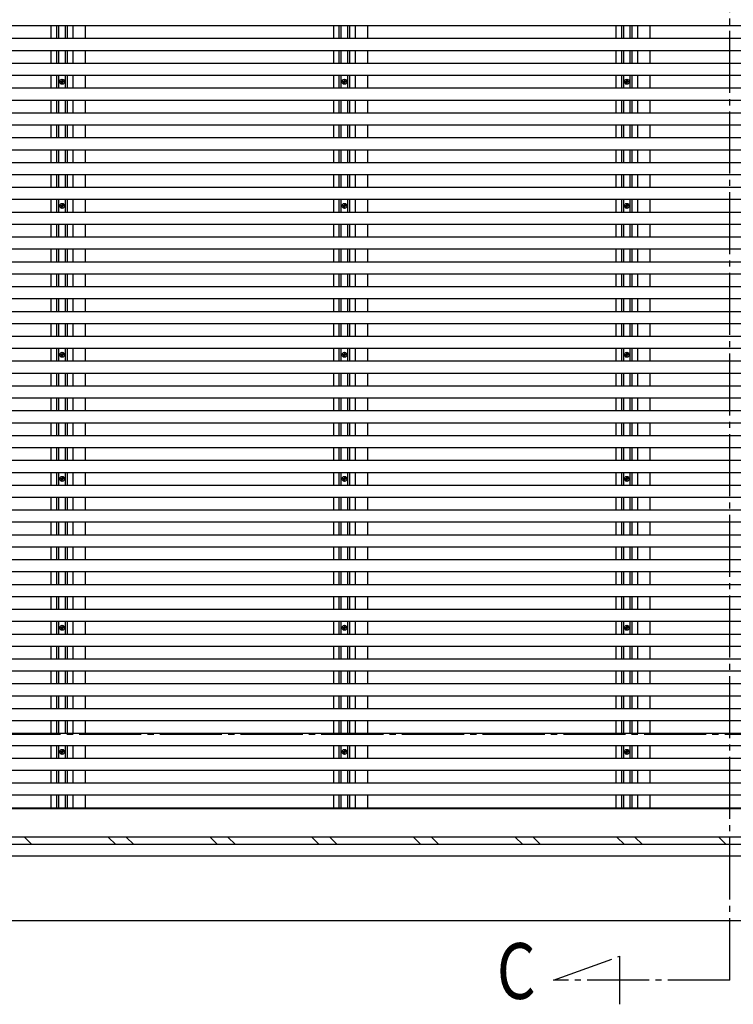
# Model space of a CAD drawing. Extents: x 0 to 1386, y 0 to 2245.
# Drawn here: x 207 to 322, y 1759 to 1918 of the extents above; entities that cross this region are included whole.
import ezdxf

# ---------------------------------------------------------------- set-up
doc = ezdxf.new("R2010")
doc.units = 0
doc.linetypes.add('YCENTER_1', pattern=[13, 10, -1, 1, -1])
doc.layers.add('YKK_12', color=2, linetype='CONTINUOUS')
doc.layers.add('YKK_A1', color=4, linetype='CONTINUOUS')
doc.styles.get("Standard").update_dxf_attribs({"font": 'ROMANS.SHX', "bigfont": 'EXTFONT.SHX'})

msp = doc.modelspace()

# ---------------------------------------------------------------- linework, layer by layer
at = {"layer": 'YKK_12', "linetype": 'YCENTER_1'}
for p, q in [((321.84, 1763), (321.84, 2070.6)), ((100, 1914.8), (505.26, 1914.8)), ((100, 1802.67), (505.26, 1802.67)), ((293.43, 1763), (304.06, 1766.87)), ((304.06, 1766.87), (304.06, 1759.12)), ((321.84, 1763), (293.43, 1763))]:
    msp.add_line(p, q, dxfattribs=at)
at = {"layer": 'YKK_A1'}
for p, q in [((475.85, 1916.8), (134.65, 1916.8)), ((212.5, 1914.8), (212.5, 1916.8)), ((213.4, 1914.8), (213.4, 1916.8)), ((213.72, 1914.8), (213.72, 1916.8)), ((214.78, 1914.8), (214.78, 1916.8)), ((215.1, 1914.8), (215.1, 1916.8)), ((216, 1914.8), (216, 1916.8)), ((218, 1914.8), (218, 1916.8)), ((258, 1914.8), (258, 1916.8)), ((258.9, 1914.8), (258.9, 1916.8)), ((259.22, 1914.8), (259.22, 1916.8)), ((260.28, 1914.8), (260.28, 1916.8)), ((260.6, 1914.8), (260.6, 1916.8)), ((261.5, 1914.8), (261.5, 1916.8)), ((263.5, 1914.8), (263.5, 1916.8)), ((303.5, 1914.8), (303.5, 1916.8)), ((304.4, 1914.8), (304.4, 1916.8)), ((304.72, 1914.8), (304.72, 1916.8)), ((305.78, 1914.8), (305.78, 1916.8)), ((306.1, 1914.8), (306.1, 1916.8)), ((307, 1914.8), (307, 1916.8)), ((309, 1914.8), (309, 1916.8)), ((134.65, 1914.8), (475.85, 1914.8)), ((475.85, 1912.8), (134.65, 1912.8)), ((212.5, 1910.8), (212.5, 1912.8)), ((213.4, 1910.8), (213.4, 1912.8)), ((213.72, 1910.8), (213.72, 1912.8)), ((214.78, 1910.8), (214.78, 1912.8)), ((215.1, 1910.8), (215.1, 1912.8)), ((216, 1910.8), (216, 1912.8)), ((218, 1910.8), (218, 1912.8)), ((258, 1910.8), (258, 1912.8)), ((258.9, 1910.8), (258.9, 1912.8)), ((259.22, 1910.8), (259.22, 1912.8)), ((260.28, 1910.8), (260.28, 1912.8)), ((260.6, 1910.8), (260.6, 1912.8)), ((261.5, 1910.8), (261.5, 1912.8)), ((263.5, 1910.8), (263.5, 1912.8)), ((303.5, 1910.8), (303.5, 1912.8)), ((304.4, 1910.8), (304.4, 1912.8)), ((304.72, 1910.8), (304.72, 1912.8)), ((305.78, 1910.8), (305.78, 1912.8)), ((306.1, 1910.8), (306.1, 1912.8)), ((307, 1910.8), (307, 1912.8)), ((309, 1910.8), (309, 1912.8)), ((134.65, 1910.8), (475.85, 1910.8)), ((475.85, 1908.8), (134.65, 1908.8)), ((212.5, 1906.8), (212.5, 1908.8)), ((213.4, 1906.8), (213.4, 1908.8)), ((213.72, 1906.8), (213.72, 1908.8)), ((214.69, 1907.8), (213.81, 1907.8)), ((214.02, 1907.85), (214.14, 1907.85)), ((214.02, 1907.75), (214.14, 1907.75)), ((214.14, 1907.85), (214.19, 1907.86)), ((214.14, 1907.75), (214.19, 1907.74)), ((214.2, 1907.92), (214.19, 1907.86)), ((214.2, 1907.69), (214.19, 1907.74)), ((214.2, 1908.03), (214.2, 1907.92)), ((214.2, 1907.58), (214.2, 1907.69)), ((214.25, 1907.36), (214.25, 1908.24)), ((214.3, 1908.03), (214.3, 1907.92)), ((214.3, 1907.92), (214.31, 1907.86)), ((214.3, 1907.69), (214.31, 1907.74)), ((214.3, 1907.58), (214.3, 1907.69)), ((214.36, 1907.85), (214.31, 1907.86)), ((214.36, 1907.75), (214.31, 1907.74)), ((214.47, 1907.85), (214.36, 1907.85)), ((214.47, 1907.75), (214.36, 1907.75)), ((214.78, 1906.8), (214.78, 1908.8)), ((215.1, 1906.8), (215.1, 1908.8)), ((216, 1906.8), (216, 1908.8)), ((218, 1906.8), (218, 1908.8)), ((258, 1906.8), (258, 1908.8)), ((258.9, 1906.8), (258.9, 1908.8)), ((259.22, 1906.8), (259.22, 1908.8)), ((260.19, 1907.8), (259.31, 1907.8)), ((259.52, 1907.85), (259.64, 1907.85)), ((259.52, 1907.75), (259.64, 1907.75)), ((259.64, 1907.85), (259.69, 1907.86)), ((259.64, 1907.75), (259.69, 1907.74)), ((259.7, 1907.92), (259.69, 1907.86)), ((259.7, 1907.69), (259.69, 1907.74)), ((259.7, 1908.03), (259.7, 1907.92)), ((259.7, 1907.58), (259.7, 1907.69)), ((259.75, 1907.36), (259.75, 1908.24)), ((259.8, 1908.03), (259.8, 1907.92)), ((259.8, 1907.92), (259.81, 1907.86)), ((259.8, 1907.69), (259.81, 1907.74)), ((259.8, 1907.58), (259.8, 1907.69)), ((259.86, 1907.85), (259.81, 1907.86)), ((259.86, 1907.75), (259.81, 1907.74)), ((259.97, 1907.85), (259.86, 1907.85)), ((259.97, 1907.75), (259.86, 1907.75)), ((260.28, 1906.8), (260.28, 1908.8)), ((260.6, 1906.8), (260.6, 1908.8)), ((261.5, 1906.8), (261.5, 1908.8)), ((263.5, 1906.8), (263.5, 1908.8)), ((303.5, 1906.8), (303.5, 1908.8)), ((304.4, 1906.8), (304.4, 1908.8)), ((304.72, 1906.8), (304.72, 1908.8)), ((305.69, 1907.8), (304.81, 1907.8)), ((305.02, 1907.85), (305.14, 1907.85)), ((305.02, 1907.75), (305.14, 1907.75)), ((305.14, 1907.85), (305.19, 1907.86)), ((305.14, 1907.75), (305.19, 1907.74)), ((305.2, 1907.92), (305.19, 1907.86)), ((305.2, 1907.69), (305.19, 1907.74)), ((305.2, 1908.03), (305.2, 1907.92)), ((305.2, 1907.58), (305.2, 1907.69)), ((305.25, 1907.36), (305.25, 1908.24)), ((305.3, 1908.03), (305.3, 1907.92)), ((305.3, 1907.92), (305.31, 1907.86)), ((305.3, 1907.69), (305.31, 1907.74)), ((305.3, 1907.58), (305.3, 1907.69)), ((305.36, 1907.85), (305.31, 1907.86)), ((305.36, 1907.75), (305.31, 1907.74)), ((305.47, 1907.85), (305.36, 1907.85)), ((305.47, 1907.75), (305.36, 1907.75)), ((305.78, 1906.8), (305.78, 1908.8)), ((306.1, 1906.8), (306.1, 1908.8)), ((307, 1906.8), (307, 1908.8)), ((309, 1906.8), (309, 1908.8)), ((134.65, 1906.8), (475.85, 1906.8)), ((475.85, 1904.8), (134.65, 1904.8)), ((212.5, 1902.8), (212.5, 1904.8)), ((213.4, 1902.8), (213.4, 1904.8)), ((213.72, 1902.8), (213.72, 1904.8)), ((214.78, 1902.8), (214.78, 1904.8)), ((215.1, 1902.8), (215.1, 1904.8)), ((216, 1902.8), (216, 1904.8)), ((218, 1902.8), (218, 1904.8)), ((258, 1902.8), (258, 1904.8)), ((258.9, 1902.8), (258.9, 1904.8)), ((259.22, 1902.8), (259.22, 1904.8)), ((260.28, 1902.8), (260.28, 1904.8)), ((260.6, 1902.8), (260.6, 1904.8)), ((261.5, 1902.8), (261.5, 1904.8)), ((263.5, 1902.8), (263.5, 1904.8)), ((303.5, 1902.8), (303.5, 1904.8)), ((304.4, 1902.8), (304.4, 1904.8)), ((304.72, 1902.8), (304.72, 1904.8)), ((305.78, 1902.8), (305.78, 1904.8)), ((306.1, 1902.8), (306.1, 1904.8)), ((307, 1902.8), (307, 1904.8)), ((309, 1902.8), (309, 1904.8)), ((134.65, 1902.8), (475.85, 1902.8)), ((475.85, 1900.8), (134.65, 1900.8)), ((212.5, 1898.8), (212.5, 1900.8)), ((213.4, 1898.8), (213.4, 1900.8)), ((213.72, 1898.8), (213.72, 1900.8)), ((214.78, 1898.8), (214.78, 1900.8)), ((215.1, 1898.8), (215.1, 1900.8)), ((216, 1898.8), (216, 1900.8)), ((218, 1898.8), (218, 1900.8)), ((258, 1898.8), (258, 1900.8)), ((258.9, 1898.8), (258.9, 1900.8)), ((259.22, 1898.8), (259.22, 1900.8)), ((260.28, 1898.8), (260.28, 1900.8)), ((260.6, 1898.8), (260.6, 1900.8)), ((261.5, 1898.8), (261.5, 1900.8)), ((263.5, 1898.8), (263.5, 1900.8)), ((303.5, 1898.8), (303.5, 1900.8)), ((304.4, 1898.8), (304.4, 1900.8)), ((304.72, 1898.8), (304.72, 1900.8)), ((305.78, 1898.8), (305.78, 1900.8)), ((306.1, 1898.8), (306.1, 1900.8)), ((307, 1898.8), (307, 1900.8)), ((309, 1898.8), (309, 1900.8)), ((134.65, 1898.8), (475.85, 1898.8)), ((475.85, 1896.8), (134.65, 1896.8)), ((212.5, 1894.8), (212.5, 1896.8)), ((213.4, 1894.8), (213.4, 1896.8)), ((213.72, 1894.8), (213.72, 1896.8)), ((214.78, 1894.8), (214.78, 1896.8)), ((215.1, 1894.8), (215.1, 1896.8)), ((216, 1894.8), (216, 1896.8)), ((218, 1894.8), (218, 1896.8)), ((258, 1894.8), (258, 1896.8)), ((258.9, 1894.8), (258.9, 1896.8)), ((259.22, 1894.8), (259.22, 1896.8)), ((260.28, 1894.8), (260.28, 1896.8)), ((260.6, 1894.8), (260.6, 1896.8)), ((261.5, 1894.8), (261.5, 1896.8)), ((263.5, 1894.8), (263.5, 1896.8)), ((303.5, 1894.8), (303.5, 1896.8)), ((304.4, 1894.8), (304.4, 1896.8)), ((304.72, 1894.8), (304.72, 1896.8)), ((305.78, 1894.8), (305.78, 1896.8)), ((306.1, 1894.8), (306.1, 1896.8)), ((307, 1894.8), (307, 1896.8)), ((309, 1894.8), (309, 1896.8)), ((134.65, 1894.8), (475.85, 1894.8)), ((475.85, 1892.8), (134.65, 1892.8)), ((212.5, 1890.8), (212.5, 1892.8)), ((213.4, 1890.8), (213.4, 1892.8)), ((213.72, 1890.8), (213.72, 1892.8)), ((214.78, 1890.8), (214.78, 1892.8)), ((215.1, 1890.8), (215.1, 1892.8)), ((216, 1890.8), (216, 1892.8)), ((218, 1890.8), (218, 1892.8)), ((258, 1890.8), (258, 1892.8)), ((258.9, 1890.8), (258.9, 1892.8)), ((259.22, 1890.8), (259.22, 1892.8)), ((260.28, 1890.8), (260.28, 1892.8)), ((260.6, 1890.8), (260.6, 1892.8)), ((261.5, 1890.8), (261.5, 1892.8)), ((263.5, 1890.8), (263.5, 1892.8)), ((303.5, 1890.8), (303.5, 1892.8)), ((304.4, 1890.8), (304.4, 1892.8)), ((304.72, 1890.8), (304.72, 1892.8)), ((305.78, 1890.8), (305.78, 1892.8)), ((306.1, 1890.8), (306.1, 1892.8)), ((307, 1890.8), (307, 1892.8)), ((309, 1890.8), (309, 1892.8)), ((134.65, 1890.8), (475.85, 1890.8)), ((475.85, 1888.8), (134.65, 1888.8)), ((212.5, 1886.8), (212.5, 1888.8)), ((213.4, 1886.8), (213.4, 1888.8)), ((213.72, 1886.8), (213.72, 1888.8)), ((214.78, 1886.8), (214.78, 1888.8)), ((215.1, 1886.8), (215.1, 1888.8)), ((216, 1886.8), (216, 1888.8)), ((218, 1886.8), (218, 1888.8)), ((258, 1886.8), (258, 1888.8)), ((258.9, 1886.8), (258.9, 1888.8)), ((259.22, 1886.8), (259.22, 1888.8)), ((260.28, 1886.8), (260.28, 1888.8)), ((260.6, 1886.8), (260.6, 1888.8)), ((261.5, 1886.8), (261.5, 1888.8)), ((263.5, 1886.8), (263.5, 1888.8)), ((303.5, 1886.8), (303.5, 1888.8)), ((304.4, 1886.8), (304.4, 1888.8)), ((304.72, 1886.8), (304.72, 1888.8)), ((305.78, 1886.8), (305.78, 1888.8)), ((306.1, 1886.8), (306.1, 1888.8)), ((307, 1886.8), (307, 1888.8)), ((309, 1886.8), (309, 1888.8)), ((134.65, 1886.8), (475.85, 1886.8)), ((214.69, 1887.8), (213.81, 1887.8)), ((214.02, 1887.85), (214.14, 1887.85)), ((214.02, 1887.75), (214.14, 1887.75)), ((214.14, 1887.85), (214.19, 1887.86)), ((214.14, 1887.75), (214.19, 1887.74)), ((214.2, 1887.92), (214.19, 1887.86)), ((214.2, 1887.69), (214.19, 1887.74)), ((214.2, 1888.03), (214.2, 1887.92)), ((214.2, 1887.58), (214.2, 1887.69)), ((214.25, 1887.36), (214.25, 1888.24)), ((214.3, 1888.03), (214.3, 1887.92)), ((214.3, 1887.92), (214.31, 1887.86)), ((214.3, 1887.69), (214.31, 1887.74)), ((214.3, 1887.58), (214.3, 1887.69)), ((214.36, 1887.85), (214.31, 1887.86)), ((214.36, 1887.75), (214.31, 1887.74)), ((214.47, 1887.85), (214.36, 1887.85)), ((214.47, 1887.75), (214.36, 1887.75)), ((260.19, 1887.8), (259.31, 1887.8)), ((259.52, 1887.85), (259.64, 1887.85)), ((259.52, 1887.75), (259.64, 1887.75)), ((259.64, 1887.85), (259.69, 1887.86)), ((259.64, 1887.75), (259.69, 1887.74)), ((259.7, 1887.92), (259.69, 1887.86)), ((259.7, 1887.69), (259.69, 1887.74)), ((259.7, 1888.03), (259.7, 1887.92)), ((259.7, 1887.58), (259.7, 1887.69)), ((259.75, 1887.36), (259.75, 1888.24)), ((259.8, 1888.03), (259.8, 1887.92)), ((259.8, 1887.92), (259.81, 1887.86)), ((259.8, 1887.69), (259.81, 1887.74)), ((259.8, 1887.58), (259.8, 1887.69)), ((259.86, 1887.85), (259.81, 1887.86)), ((259.86, 1887.75), (259.81, 1887.74)), ((259.97, 1887.85), (259.86, 1887.85)), ((259.97, 1887.75), (259.86, 1887.75)), ((305.69, 1887.8), (304.81, 1887.8)), ((305.02, 1887.85), (305.14, 1887.85)), ((305.02, 1887.75), (305.14, 1887.75)), ((305.14, 1887.85), (305.19, 1887.86)), ((305.14, 1887.75), (305.19, 1887.74)), ((305.2, 1887.92), (305.19, 1887.86)), ((305.2, 1887.69), (305.19, 1887.74)), ((305.2, 1888.03), (305.2, 1887.92)), ((305.2, 1887.58), (305.2, 1887.69)), ((305.25, 1887.36), (305.25, 1888.24)), ((305.3, 1888.03), (305.3, 1887.92)), ((305.3, 1887.92), (305.31, 1887.86)), ((305.3, 1887.69), (305.31, 1887.74)), ((305.3, 1887.58), (305.3, 1887.69)), ((305.36, 1887.85), (305.31, 1887.86)), ((305.36, 1887.75), (305.31, 1887.74)), ((305.47, 1887.85), (305.36, 1887.85)), ((305.47, 1887.75), (305.36, 1887.75)), ((475.85, 1884.8), (134.65, 1884.8)), ((212.5, 1882.8), (212.5, 1884.8)), ((213.4, 1882.8), (213.4, 1884.8)), ((213.72, 1882.8), (213.72, 1884.8)), ((214.78, 1882.8), (214.78, 1884.8)), ((215.1, 1882.8), (215.1, 1884.8)), ((216, 1882.8), (216, 1884.8)), ((218, 1882.8), (218, 1884.8)), ((258, 1882.8), (258, 1884.8)), ((258.9, 1882.8), (258.9, 1884.8)), ((259.22, 1882.8), (259.22, 1884.8)), ((260.28, 1882.8), (260.28, 1884.8)), ((260.6, 1882.8), (260.6, 1884.8)), ((261.5, 1882.8), (261.5, 1884.8)), ((263.5, 1882.8), (263.5, 1884.8)), ((303.5, 1882.8), (303.5, 1884.8)), ((304.4, 1882.8), (304.4, 1884.8)), ((304.72, 1882.8), (304.72, 1884.8)), ((305.78, 1882.8), (305.78, 1884.8)), ((306.1, 1882.8), (306.1, 1884.8)), ((307, 1882.8), (307, 1884.8)), ((309, 1882.8), (309, 1884.8)), ((134.65, 1882.8), (475.85, 1882.8)), ((475.85, 1880.8), (134.65, 1880.8)), ((212.5, 1878.8), (212.5, 1880.8)), ((213.4, 1878.8), (213.4, 1880.8)), ((213.72, 1878.8), (213.72, 1880.8)), ((214.78, 1878.8), (214.78, 1880.8)), ((215.1, 1878.8), (215.1, 1880.8)), ((216, 1878.8), (216, 1880.8)), ((218, 1878.8), (218, 1880.8)), ((258, 1878.8), (258, 1880.8)), ((258.9, 1878.8), (258.9, 1880.8)), ((259.22, 1878.8), (259.22, 1880.8)), ((260.28, 1878.8), (260.28, 1880.8)), ((260.6, 1878.8), (260.6, 1880.8)), ((261.5, 1878.8), (261.5, 1880.8)), ((263.5, 1878.8), (263.5, 1880.8)), ((303.5, 1878.8), (303.5, 1880.8)), ((304.4, 1878.8), (304.4, 1880.8)), ((304.72, 1878.8), (304.72, 1880.8)), ((305.78, 1878.8), (305.78, 1880.8)), ((306.1, 1878.8), (306.1, 1880.8)), ((307, 1878.8), (307, 1880.8)), ((309, 1878.8), (309, 1880.8)), ((134.65, 1878.8), (475.85, 1878.8)), ((475.85, 1876.8), (134.65, 1876.8)), ((212.5, 1874.8), (212.5, 1876.8)), ((213.4, 1874.8), (213.4, 1876.8)), ((213.72, 1874.8), (213.72, 1876.8)), ((214.78, 1874.8), (214.78, 1876.8)), ((215.1, 1874.8), (215.1, 1876.8)), ((216, 1874.8), (216, 1876.8)), ((218, 1874.8), (218, 1876.8)), ((258, 1874.8), (258, 1876.8)), ((258.9, 1874.8), (258.9, 1876.8)), ((259.22, 1874.8), (259.22, 1876.8)), ((260.28, 1874.8), (260.28, 1876.8)), ((260.6, 1874.8), (260.6, 1876.8)), ((261.5, 1874.8), (261.5, 1876.8)), ((263.5, 1874.8), (263.5, 1876.8)), ((303.5, 1874.8), (303.5, 1876.8)), ((304.4, 1874.8), (304.4, 1876.8)), ((304.72, 1874.8), (304.72, 1876.8)), ((305.78, 1874.8), (305.78, 1876.8)), ((306.1, 1874.8), (306.1, 1876.8)), ((307, 1874.8), (307, 1876.8)), ((309, 1874.8), (309, 1876.8)), ((134.65, 1874.8), (475.85, 1874.8)), ((475.85, 1872.8), (134.65, 1872.8)), ((212.5, 1870.8), (212.5, 1872.8)), ((213.4, 1870.8), (213.4, 1872.8)), ((213.72, 1870.8), (213.72, 1872.8)), ((214.78, 1870.8), (214.78, 1872.8)), ((215.1, 1870.8), (215.1, 1872.8)), ((216, 1870.8), (216, 1872.8)), ((218, 1870.8), (218, 1872.8)), ((258, 1870.8), (258, 1872.8)), ((258.9, 1870.8), (258.9, 1872.8)), ((259.22, 1870.8), (259.22, 1872.8)), ((260.28, 1870.8), (260.28, 1872.8)), ((260.6, 1870.8), (260.6, 1872.8)), ((261.5, 1870.8), (261.5, 1872.8)), ((263.5, 1870.8), (263.5, 1872.8)), ((303.5, 1870.8), (303.5, 1872.8)), ((304.4, 1870.8), (304.4, 1872.8)), ((304.72, 1870.8), (304.72, 1872.8)), ((305.78, 1870.8), (305.78, 1872.8)), ((306.1, 1870.8), (306.1, 1872.8)), ((307, 1870.8), (307, 1872.8)), ((309, 1870.8), (309, 1872.8)), ((134.65, 1870.8), (475.85, 1870.8)), ((475.85, 1868.8), (134.65, 1868.8)), ((212.5, 1866.8), (212.5, 1868.8)), ((213.4, 1866.8), (213.4, 1868.8)), ((213.72, 1866.8), (213.72, 1868.8)), ((214.78, 1866.8), (214.78, 1868.8)), ((215.1, 1866.8), (215.1, 1868.8)), ((216, 1866.8), (216, 1868.8)), ((218, 1866.8), (218, 1868.8)), ((258, 1866.8), (258, 1868.8)), ((258.9, 1866.8), (258.9, 1868.8)), ((259.22, 1866.8), (259.22, 1868.8)), ((260.28, 1866.8), (260.28, 1868.8)), ((260.6, 1866.8), (260.6, 1868.8)), ((261.5, 1866.8), (261.5, 1868.8)), ((263.5, 1866.8), (263.5, 1868.8)), ((303.5, 1866.8), (303.5, 1868.8)), ((304.4, 1866.8), (304.4, 1868.8)), ((304.72, 1866.8), (304.72, 1868.8)), ((305.78, 1866.8), (305.78, 1868.8)), ((306.1, 1866.8), (306.1, 1868.8)), ((307, 1866.8), (307, 1868.8)), ((309, 1866.8), (309, 1868.8)), ((134.65, 1866.8), (475.85, 1866.8)), ((475.85, 1864.8), (134.65, 1864.8)), ((212.5, 1862.8), (212.5, 1864.8)), ((213.4, 1862.8), (213.4, 1864.8)), ((213.72, 1862.8), (213.72, 1864.8)), ((214.78, 1862.8), (214.78, 1864.8)), ((215.1, 1862.8), (215.1, 1864.8)), ((216, 1862.8), (216, 1864.8)), ((218, 1862.8), (218, 1864.8)), ((258, 1862.8), (258, 1864.8)), ((258.9, 1862.8), (258.9, 1864.8)), ((259.22, 1862.8), (259.22, 1864.8)), ((260.28, 1862.8), (260.28, 1864.8)), ((260.6, 1862.8), (260.6, 1864.8)), ((261.5, 1862.8), (261.5, 1864.8)), ((263.5, 1862.8), (263.5, 1864.8)), ((303.5, 1862.8), (303.5, 1864.8)), ((304.4, 1862.8), (304.4, 1864.8)), ((304.72, 1862.8), (304.72, 1864.8)), ((305.78, 1862.8), (305.78, 1864.8)), ((306.1, 1862.8), (306.1, 1864.8)), ((307, 1862.8), (307, 1864.8)), ((309, 1862.8), (309, 1864.8)), ((214.69, 1863.8), (213.81, 1863.8)), ((214.02, 1863.85), (214.14, 1863.85)), ((214.02, 1863.75), (214.14, 1863.75)), ((214.14, 1863.85), (214.19, 1863.86)), ((214.14, 1863.75), (214.19, 1863.74)), ((214.2, 1863.92), (214.19, 1863.86)), ((214.2, 1863.69), (214.19, 1863.74)), ((214.2, 1864.03), (214.2, 1863.92)), ((214.2, 1863.58), (214.2, 1863.69)), ((214.25, 1863.36), (214.25, 1864.24)), ((214.3, 1864.03), (214.3, 1863.92)), ((214.3, 1863.92), (214.31, 1863.86)), ((214.3, 1863.69), (214.31, 1863.74)), ((214.3, 1863.58), (214.3, 1863.69)), ((214.36, 1863.85), (214.31, 1863.86)), ((214.36, 1863.75), (214.31, 1863.74)), ((214.47, 1863.85), (214.36, 1863.85)), ((214.47, 1863.75), (214.36, 1863.75)), ((260.19, 1863.8), (259.31, 1863.8)), ((259.52, 1863.85), (259.64, 1863.85)), ((259.52, 1863.75), (259.64, 1863.75)), ((259.64, 1863.85), (259.69, 1863.86)), ((259.64, 1863.75), (259.69, 1863.74)), ((259.7, 1863.92), (259.69, 1863.86)), ((259.7, 1863.69), (259.69, 1863.74)), ((259.7, 1864.03), (259.7, 1863.92)), ((259.7, 1863.58), (259.7, 1863.69)), ((259.75, 1863.36), (259.75, 1864.24)), ((259.8, 1864.03), (259.8, 1863.92)), ((259.8, 1863.92), (259.81, 1863.86)), ((259.8, 1863.69), (259.81, 1863.74)), ((259.8, 1863.58), (259.8, 1863.69)), ((259.86, 1863.85), (259.81, 1863.86)), ((259.86, 1863.75), (259.81, 1863.74)), ((259.97, 1863.85), (259.86, 1863.85)), ((259.97, 1863.75), (259.86, 1863.75)), ((305.69, 1863.8), (304.81, 1863.8)), ((305.02, 1863.85), (305.14, 1863.85)), ((305.02, 1863.75), (305.14, 1863.75)), ((305.14, 1863.85), (305.19, 1863.86)), ((305.14, 1863.75), (305.19, 1863.74)), ((305.2, 1863.92), (305.19, 1863.86)), ((305.2, 1863.69), (305.19, 1863.74)), ((305.2, 1864.03), (305.2, 1863.92)), ((305.2, 1863.58), (305.2, 1863.69)), ((305.25, 1863.36), (305.25, 1864.24)), ((305.3, 1864.03), (305.3, 1863.92)), ((305.3, 1863.92), (305.31, 1863.86)), ((305.3, 1863.69), (305.31, 1863.74)), ((305.3, 1863.58), (305.3, 1863.69)), ((305.36, 1863.85), (305.31, 1863.86)), ((305.36, 1863.75), (305.31, 1863.74)), ((305.47, 1863.85), (305.36, 1863.85)), ((305.47, 1863.75), (305.36, 1863.75)), ((134.65, 1862.8), (475.85, 1862.8)), ((475.85, 1860.8), (134.65, 1860.8)), ((212.5, 1858.8), (212.5, 1860.8)), ((213.4, 1858.8), (213.4, 1860.8)), ((213.72, 1858.8), (213.72, 1860.8)), ((214.78, 1858.8), (214.78, 1860.8)), ((215.1, 1858.8), (215.1, 1860.8)), ((216, 1858.8), (216, 1860.8)), ((218, 1858.8), (218, 1860.8)), ((258, 1858.8), (258, 1860.8)), ((258.9, 1858.8), (258.9, 1860.8)), ((259.22, 1858.8), (259.22, 1860.8)), ((260.28, 1858.8), (260.28, 1860.8)), ((260.6, 1858.8), (260.6, 1860.8)), ((261.5, 1858.8), (261.5, 1860.8)), ((263.5, 1858.8), (263.5, 1860.8)), ((303.5, 1858.8), (303.5, 1860.8)), ((304.4, 1858.8), (304.4, 1860.8)), ((304.72, 1858.8), (304.72, 1860.8)), ((305.78, 1858.8), (305.78, 1860.8)), ((306.1, 1858.8), (306.1, 1860.8)), ((307, 1858.8), (307, 1860.8)), ((309, 1858.8), (309, 1860.8)), ((134.65, 1858.8), (475.85, 1858.8)), ((475.85, 1856.8), (134.65, 1856.8)), ((212.5, 1854.8), (212.5, 1856.8)), ((213.4, 1854.8), (213.4, 1856.8)), ((213.72, 1854.8), (213.72, 1856.8)), ((214.78, 1854.8), (214.78, 1856.8)), ((215.1, 1854.8), (215.1, 1856.8)), ((216, 1854.8), (216, 1856.8)), ((218, 1854.8), (218, 1856.8)), ((258, 1854.8), (258, 1856.8)), ((258.9, 1854.8), (258.9, 1856.8)), ((259.22, 1854.8), (259.22, 1856.8)), ((260.28, 1854.8), (260.28, 1856.8)), ((260.6, 1854.8), (260.6, 1856.8)), ((261.5, 1854.8), (261.5, 1856.8)), ((263.5, 1854.8), (263.5, 1856.8)), ((303.5, 1854.8), (303.5, 1856.8)), ((304.4, 1854.8), (304.4, 1856.8)), ((304.72, 1854.8), (304.72, 1856.8)), ((305.78, 1854.8), (305.78, 1856.8)), ((306.1, 1854.8), (306.1, 1856.8)), ((307, 1854.8), (307, 1856.8)), ((309, 1854.8), (309, 1856.8)), ((134.65, 1854.8), (475.85, 1854.8)), ((475.85, 1852.8), (134.65, 1852.8)), ((212.5, 1850.8), (212.5, 1852.8)), ((213.4, 1850.8), (213.4, 1852.8)), ((213.72, 1850.8), (213.72, 1852.8)), ((214.78, 1850.8), (214.78, 1852.8)), ((215.1, 1850.8), (215.1, 1852.8)), ((216, 1850.8), (216, 1852.8)), ((218, 1850.8), (218, 1852.8)), ((258, 1850.8), (258, 1852.8)), ((258.9, 1850.8), (258.9, 1852.8)), ((259.22, 1850.8), (259.22, 1852.8)), ((260.28, 1850.8), (260.28, 1852.8)), ((260.6, 1850.8), (260.6, 1852.8)), ((261.5, 1850.8), (261.5, 1852.8)), ((263.5, 1850.8), (263.5, 1852.8)), ((303.5, 1850.8), (303.5, 1852.8)), ((304.4, 1850.8), (304.4, 1852.8)), ((304.72, 1850.8), (304.72, 1852.8)), ((305.78, 1850.8), (305.78, 1852.8)), ((306.1, 1850.8), (306.1, 1852.8)), ((307, 1850.8), (307, 1852.8)), ((309, 1850.8), (309, 1852.8)), ((134.65, 1850.8), (475.85, 1850.8)), ((475.85, 1848.8), (134.65, 1848.8)), ((212.5, 1846.8), (212.5, 1848.8)), ((213.4, 1846.8), (213.4, 1848.8)), ((213.72, 1846.8), (213.72, 1848.8)), ((214.78, 1846.8), (214.78, 1848.8)), ((215.1, 1846.8), (215.1, 1848.8)), ((216, 1846.8), (216, 1848.8)), ((218, 1846.8), (218, 1848.8)), ((258, 1846.8), (258, 1848.8)), ((258.9, 1846.8), (258.9, 1848.8)), ((259.22, 1846.8), (259.22, 1848.8)), ((260.28, 1846.8), (260.28, 1848.8)), ((260.6, 1846.8), (260.6, 1848.8)), ((261.5, 1846.8), (261.5, 1848.8)), ((263.5, 1846.8), (263.5, 1848.8)), ((303.5, 1846.8), (303.5, 1848.8)), ((304.4, 1846.8), (304.4, 1848.8)), ((304.72, 1846.8), (304.72, 1848.8)), ((305.78, 1846.8), (305.78, 1848.8)), ((306.1, 1846.8), (306.1, 1848.8)), ((307, 1846.8), (307, 1848.8)), ((309, 1846.8), (309, 1848.8)), ((134.65, 1846.8), (475.85, 1846.8)), ((475.85, 1844.8), (134.65, 1844.8)), ((212.5, 1842.8), (212.5, 1844.8)), ((213.4, 1842.8), (213.4, 1844.8)), ((213.72, 1842.8), (213.72, 1844.8)), ((214.2, 1843.92), (214.19, 1843.86)), ((214.2, 1844.03), (214.2, 1843.92)), ((214.25, 1843.36), (214.25, 1844.24)), ((214.3, 1844.03), (214.3, 1843.92)), ((214.3, 1843.92), (214.31, 1843.86)), ((214.78, 1842.8), (214.78, 1844.8)), ((215.1, 1842.8), (215.1, 1844.8)), ((216, 1842.8), (216, 1844.8)), ((218, 1842.8), (218, 1844.8)), ((258, 1842.8), (258, 1844.8)), ((258.9, 1842.8), (258.9, 1844.8)), ((259.22, 1842.8), (259.22, 1844.8)), ((259.7, 1843.92), (259.69, 1843.86)), ((259.7, 1844.03), (259.7, 1843.92)), ((259.75, 1843.36), (259.75, 1844.24)), ((259.8, 1844.03), (259.8, 1843.92)), ((259.8, 1843.92), (259.81, 1843.86)), ((260.28, 1842.8), (260.28, 1844.8)), ((260.6, 1842.8), (260.6, 1844.8)), ((261.5, 1842.8), (261.5, 1844.8)), ((263.5, 1842.8), (263.5, 1844.8)), ((303.5, 1842.8), (303.5, 1844.8)), ((304.4, 1842.8), (304.4, 1844.8)), ((304.72, 1842.8), (304.72, 1844.8)), ((305.2, 1843.92), (305.19, 1843.86)), ((305.2, 1844.03), (305.2, 1843.92)), ((305.25, 1843.36), (305.25, 1844.24)), ((305.3, 1844.03), (305.3, 1843.92)), ((305.3, 1843.92), (305.31, 1843.86)), ((305.78, 1842.8), (305.78, 1844.8)), ((306.1, 1842.8), (306.1, 1844.8)), ((307, 1842.8), (307, 1844.8)), ((309, 1842.8), (309, 1844.8)), ((134.65, 1842.8), (475.85, 1842.8)), ((214.69, 1843.8), (213.81, 1843.8)), ((214.02, 1843.85), (214.14, 1843.85)), ((214.02, 1843.75), (214.14, 1843.75)), ((214.14, 1843.85), (214.19, 1843.86)), ((214.14, 1843.75), (214.19, 1843.74)), ((214.2, 1843.69), (214.19, 1843.74)), ((214.2, 1843.58), (214.2, 1843.69)), ((214.3, 1843.69), (214.31, 1843.74)), ((214.3, 1843.58), (214.3, 1843.69)), ((214.36, 1843.85), (214.31, 1843.86)), ((214.36, 1843.75), (214.31, 1843.74)), ((214.47, 1843.85), (214.36, 1843.85)), ((214.47, 1843.75), (214.36, 1843.75)), ((260.19, 1843.8), (259.31, 1843.8)), ((259.52, 1843.85), (259.64, 1843.85)), ((259.52, 1843.75), (259.64, 1843.75)), ((259.64, 1843.85), (259.69, 1843.86)), ((259.64, 1843.75), (259.69, 1843.74)), ((259.7, 1843.69), (259.69, 1843.74)), ((259.7, 1843.58), (259.7, 1843.69)), ((259.8, 1843.69), (259.81, 1843.74)), ((259.8, 1843.58), (259.8, 1843.69)), ((259.86, 1843.85), (259.81, 1843.86)), ((259.86, 1843.75), (259.81, 1843.74)), ((259.97, 1843.85), (259.86, 1843.85)), ((259.97, 1843.75), (259.86, 1843.75)), ((305.69, 1843.8), (304.81, 1843.8)), ((305.02, 1843.85), (305.14, 1843.85)), ((305.02, 1843.75), (305.14, 1843.75)), ((305.14, 1843.85), (305.19, 1843.86)), ((305.14, 1843.75), (305.19, 1843.74)), ((305.2, 1843.69), (305.19, 1843.74)), ((305.2, 1843.58), (305.2, 1843.69)), ((305.3, 1843.69), (305.31, 1843.74)), ((305.3, 1843.58), (305.3, 1843.69)), ((305.36, 1843.85), (305.31, 1843.86)), ((305.36, 1843.75), (305.31, 1843.74)), ((305.47, 1843.85), (305.36, 1843.85)), ((305.47, 1843.75), (305.36, 1843.75)), ((475.85, 1840.8), (134.65, 1840.8)), ((212.5, 1838.8), (212.5, 1840.8)), ((213.4, 1838.8), (213.4, 1840.8)), ((213.72, 1838.8), (213.72, 1840.8)), ((214.78, 1838.8), (214.78, 1840.8)), ((215.1, 1838.8), (215.1, 1840.8)), ((216, 1838.8), (216, 1840.8)), ((218, 1838.8), (218, 1840.8)), ((258, 1838.8), (258, 1840.8)), ((258.9, 1838.8), (258.9, 1840.8)), ((259.22, 1838.8), (259.22, 1840.8)), ((260.28, 1838.8), (260.28, 1840.8)), ((260.6, 1838.8), (260.6, 1840.8)), ((261.5, 1838.8), (261.5, 1840.8)), ((263.5, 1838.8), (263.5, 1840.8)), ((303.5, 1838.8), (303.5, 1840.8)), ((304.4, 1838.8), (304.4, 1840.8)), ((304.72, 1838.8), (304.72, 1840.8)), ((305.78, 1838.8), (305.78, 1840.8)), ((306.1, 1838.8), (306.1, 1840.8)), ((307, 1838.8), (307, 1840.8)), ((309, 1838.8), (309, 1840.8)), ((134.65, 1838.8), (475.85, 1838.8)), ((475.85, 1836.8), (134.65, 1836.8)), ((212.5, 1834.8), (212.5, 1836.8)), ((213.4, 1834.8), (213.4, 1836.8)), ((213.72, 1834.8), (213.72, 1836.8)), ((214.78, 1834.8), (214.78, 1836.8)), ((215.1, 1834.8), (215.1, 1836.8)), ((216, 1834.8), (216, 1836.8)), ((218, 1834.8), (218, 1836.8)), ((258, 1834.8), (258, 1836.8)), ((258.9, 1834.8), (258.9, 1836.8)), ((259.22, 1834.8), (259.22, 1836.8)), ((260.28, 1834.8), (260.28, 1836.8)), ((260.6, 1834.8), (260.6, 1836.8)), ((261.5, 1834.8), (261.5, 1836.8)), ((263.5, 1834.8), (263.5, 1836.8)), ((303.5, 1834.8), (303.5, 1836.8)), ((304.4, 1834.8), (304.4, 1836.8)), ((304.72, 1834.8), (304.72, 1836.8)), ((305.78, 1834.8), (305.78, 1836.8)), ((306.1, 1834.8), (306.1, 1836.8)), ((307, 1834.8), (307, 1836.8)), ((309, 1834.8), (309, 1836.8)), ((134.65, 1834.8), (475.85, 1834.8)), ((475.85, 1832.8), (134.65, 1832.8)), ((212.5, 1830.8), (212.5, 1832.8)), ((213.4, 1830.8), (213.4, 1832.8)), ((213.72, 1830.8), (213.72, 1832.8)), ((214.78, 1830.8), (214.78, 1832.8)), ((215.1, 1830.8), (215.1, 1832.8)), ((216, 1830.8), (216, 1832.8)), ((218, 1830.8), (218, 1832.8)), ((258, 1830.8), (258, 1832.8)), ((258.9, 1830.8), (258.9, 1832.8)), ((259.22, 1830.8), (259.22, 1832.8)), ((260.28, 1830.8), (260.28, 1832.8)), ((260.6, 1830.8), (260.6, 1832.8)), ((261.5, 1830.8), (261.5, 1832.8)), ((263.5, 1830.8), (263.5, 1832.8)), ((303.5, 1830.8), (303.5, 1832.8)), ((304.4, 1830.8), (304.4, 1832.8)), ((304.72, 1830.8), (304.72, 1832.8)), ((305.78, 1830.8), (305.78, 1832.8)), ((306.1, 1830.8), (306.1, 1832.8)), ((307, 1830.8), (307, 1832.8)), ((309, 1830.8), (309, 1832.8)), ((134.65, 1830.8), (475.85, 1830.8)), ((475.85, 1828.8), (134.65, 1828.8)), ((212.5, 1826.8), (212.5, 1828.8)), ((213.4, 1826.8), (213.4, 1828.8)), ((213.72, 1826.8), (213.72, 1828.8)), ((214.78, 1826.8), (214.78, 1828.8)), ((215.1, 1826.8), (215.1, 1828.8)), ((216, 1826.8), (216, 1828.8)), ((218, 1826.8), (218, 1828.8)), ((258, 1826.8), (258, 1828.8)), ((258.9, 1826.8), (258.9, 1828.8)), ((259.22, 1826.8), (259.22, 1828.8)), ((260.28, 1826.8), (260.28, 1828.8)), ((260.6, 1826.8), (260.6, 1828.8)), ((261.5, 1826.8), (261.5, 1828.8)), ((263.5, 1826.8), (263.5, 1828.8)), ((303.5, 1826.8), (303.5, 1828.8)), ((304.4, 1826.8), (304.4, 1828.8)), ((304.72, 1826.8), (304.72, 1828.8)), ((305.78, 1826.8), (305.78, 1828.8)), ((306.1, 1826.8), (306.1, 1828.8)), ((307, 1826.8), (307, 1828.8)), ((309, 1826.8), (309, 1828.8)), ((134.65, 1826.8), (475.85, 1826.8)), ((475.85, 1824.8), (134.65, 1824.8)), ((212.5, 1822.8), (212.5, 1824.8)), ((213.4, 1822.8), (213.4, 1824.8)), ((213.72, 1822.8), (213.72, 1824.8)), ((214.78, 1822.8), (214.78, 1824.8)), ((215.1, 1822.8), (215.1, 1824.8)), ((216, 1822.8), (216, 1824.8)), ((218, 1822.8), (218, 1824.8)), ((258, 1822.8), (258, 1824.8)), ((258.9, 1822.8), (258.9, 1824.8)), ((259.22, 1822.8), (259.22, 1824.8)), ((260.28, 1822.8), (260.28, 1824.8)), ((260.6, 1822.8), (260.6, 1824.8)), ((261.5, 1822.8), (261.5, 1824.8)), ((263.5, 1822.8), (263.5, 1824.8)), ((303.5, 1822.8), (303.5, 1824.8)), ((304.4, 1822.8), (304.4, 1824.8)), ((304.72, 1822.8), (304.72, 1824.8)), ((305.78, 1822.8), (305.78, 1824.8)), ((306.1, 1822.8), (306.1, 1824.8)), ((307, 1822.8), (307, 1824.8)), ((309, 1822.8), (309, 1824.8)), ((134.65, 1822.8), (475.85, 1822.8)), ((475.85, 1820.8), (134.65, 1820.8)), ((212.5, 1818.8), (212.5, 1820.8)), ((213.4, 1818.8), (213.4, 1820.8)), ((213.72, 1818.8), (213.72, 1820.8)), ((214.25, 1819.36), (214.25, 1820.24)), ((214.78, 1818.8), (214.78, 1820.8)), ((215.1, 1818.8), (215.1, 1820.8)), ((216, 1818.8), (216, 1820.8)), ((218, 1818.8), (218, 1820.8)), ((258, 1818.8), (258, 1820.8)), ((258.9, 1818.8), (258.9, 1820.8)), ((259.22, 1818.8), (259.22, 1820.8)), ((259.75, 1819.36), (259.75, 1820.24)), ((260.28, 1818.8), (260.28, 1820.8)), ((260.6, 1818.8), (260.6, 1820.8)), ((261.5, 1818.8), (261.5, 1820.8)), ((263.5, 1818.8), (263.5, 1820.8)), ((303.5, 1818.8), (303.5, 1820.8)), ((304.4, 1818.8), (304.4, 1820.8)), ((304.72, 1818.8), (304.72, 1820.8)), ((305.25, 1819.36), (305.25, 1820.24)), ((305.78, 1818.8), (305.78, 1820.8)), ((306.1, 1818.8), (306.1, 1820.8)), ((307, 1818.8), (307, 1820.8)), ((309, 1818.8), (309, 1820.8)), ((134.65, 1818.8), (475.85, 1818.8)), ((214.69, 1819.8), (213.81, 1819.8)), ((214.02, 1819.85), (214.14, 1819.85)), ((214.02, 1819.75), (214.14, 1819.75)), ((214.14, 1819.85), (214.19, 1819.86)), ((214.14, 1819.75), (214.19, 1819.74)), ((214.2, 1819.92), (214.19, 1819.86)), ((214.2, 1819.69), (214.19, 1819.74)), ((214.2, 1820.03), (214.2, 1819.92)), ((214.2, 1819.58), (214.2, 1819.69)), ((214.3, 1820.03), (214.3, 1819.92)), ((214.3, 1819.92), (214.31, 1819.86)), ((214.3, 1819.69), (214.31, 1819.74)), ((214.3, 1819.58), (214.3, 1819.69)), ((214.36, 1819.85), (214.31, 1819.86)), ((214.36, 1819.75), (214.31, 1819.74)), ((214.47, 1819.85), (214.36, 1819.85)), ((214.47, 1819.75), (214.36, 1819.75)), ((260.19, 1819.8), (259.31, 1819.8)), ((259.52, 1819.85), (259.64, 1819.85)), ((259.52, 1819.75), (259.64, 1819.75)), ((259.64, 1819.85), (259.69, 1819.86)), ((259.64, 1819.75), (259.69, 1819.74)), ((259.7, 1819.92), (259.69, 1819.86)), ((259.7, 1819.69), (259.69, 1819.74)), ((259.7, 1820.03), (259.7, 1819.92)), ((259.7, 1819.58), (259.7, 1819.69)), ((259.8, 1820.03), (259.8, 1819.92)), ((259.8, 1819.92), (259.81, 1819.86)), ((259.8, 1819.69), (259.81, 1819.74)), ((259.8, 1819.58), (259.8, 1819.69)), ((259.86, 1819.85), (259.81, 1819.86)), ((259.86, 1819.75), (259.81, 1819.74)), ((259.97, 1819.85), (259.86, 1819.85)), ((259.97, 1819.75), (259.86, 1819.75)), ((305.69, 1819.8), (304.81, 1819.8)), ((305.02, 1819.85), (305.14, 1819.85)), ((305.02, 1819.75), (305.14, 1819.75)), ((305.14, 1819.85), (305.19, 1819.86)), ((305.14, 1819.75), (305.19, 1819.74)), ((305.2, 1819.92), (305.19, 1819.86)), ((305.2, 1819.69), (305.19, 1819.74)), ((305.2, 1820.03), (305.2, 1819.92)), ((305.2, 1819.58), (305.2, 1819.69)), ((305.3, 1820.03), (305.3, 1819.92)), ((305.3, 1819.92), (305.31, 1819.86)), ((305.3, 1819.69), (305.31, 1819.74)), ((305.3, 1819.58), (305.3, 1819.69)), ((305.36, 1819.85), (305.31, 1819.86)), ((305.36, 1819.75), (305.31, 1819.74)), ((305.47, 1819.85), (305.36, 1819.85)), ((305.47, 1819.75), (305.36, 1819.75)), ((475.85, 1816.8), (134.65, 1816.8)), ((212.5, 1814.8), (212.5, 1816.8)), ((213.4, 1814.8), (213.4, 1816.8)), ((213.72, 1814.8), (213.72, 1816.8)), ((214.78, 1814.8), (214.78, 1816.8)), ((215.1, 1814.8), (215.1, 1816.8)), ((216, 1814.8), (216, 1816.8)), ((218, 1814.8), (218, 1816.8)), ((258, 1814.8), (258, 1816.8)), ((258.9, 1814.8), (258.9, 1816.8)), ((259.22, 1814.8), (259.22, 1816.8)), ((260.28, 1814.8), (260.28, 1816.8)), ((260.6, 1814.8), (260.6, 1816.8)), ((261.5, 1814.8), (261.5, 1816.8)), ((263.5, 1814.8), (263.5, 1816.8)), ((303.5, 1814.8), (303.5, 1816.8)), ((304.4, 1814.8), (304.4, 1816.8)), ((304.72, 1814.8), (304.72, 1816.8)), ((305.78, 1814.8), (305.78, 1816.8)), ((306.1, 1814.8), (306.1, 1816.8)), ((307, 1814.8), (307, 1816.8)), ((309, 1814.8), (309, 1816.8)), ((134.65, 1814.8), (475.85, 1814.8)), ((475.85, 1812.8), (134.65, 1812.8)), ((212.5, 1810.8), (212.5, 1812.8)), ((213.4, 1810.8), (213.4, 1812.8)), ((213.72, 1810.8), (213.72, 1812.8)), ((214.78, 1810.8), (214.78, 1812.8)), ((215.1, 1810.8), (215.1, 1812.8)), ((216, 1810.8), (216, 1812.8)), ((218, 1810.8), (218, 1812.8)), ((258, 1810.8), (258, 1812.8)), ((258.9, 1810.8), (258.9, 1812.8)), ((259.22, 1810.8), (259.22, 1812.8)), ((260.28, 1810.8), (260.28, 1812.8)), ((260.6, 1810.8), (260.6, 1812.8)), ((261.5, 1810.8), (261.5, 1812.8)), ((263.5, 1810.8), (263.5, 1812.8)), ((303.5, 1810.8), (303.5, 1812.8)), ((304.4, 1810.8), (304.4, 1812.8)), ((304.72, 1810.8), (304.72, 1812.8)), ((305.78, 1810.8), (305.78, 1812.8)), ((306.1, 1810.8), (306.1, 1812.8)), ((307, 1810.8), (307, 1812.8)), ((309, 1810.8), (309, 1812.8)), ((134.65, 1810.8), (475.85, 1810.8)), ((475.85, 1808.8), (134.65, 1808.8)), ((212.5, 1806.8), (212.5, 1808.8)), ((213.4, 1806.8), (213.4, 1808.8)), ((213.72, 1806.8), (213.72, 1808.8)), ((214.78, 1806.8), (214.78, 1808.8)), ((215.1, 1806.8), (215.1, 1808.8)), ((216, 1806.8), (216, 1808.8)), ((218, 1806.8), (218, 1808.8)), ((258, 1806.8), (258, 1808.8)), ((258.9, 1806.8), (258.9, 1808.8)), ((259.22, 1806.8), (259.22, 1808.8)), ((260.28, 1806.8), (260.28, 1808.8)), ((260.6, 1806.8), (260.6, 1808.8)), ((261.5, 1806.8), (261.5, 1808.8)), ((263.5, 1806.8), (263.5, 1808.8)), ((303.5, 1806.8), (303.5, 1808.8)), ((304.4, 1806.8), (304.4, 1808.8)), ((304.72, 1806.8), (304.72, 1808.8)), ((305.78, 1806.8), (305.78, 1808.8)), ((306.1, 1806.8), (306.1, 1808.8)), ((307, 1806.8), (307, 1808.8)), ((309, 1806.8), (309, 1808.8)), ((134.65, 1806.8), (475.85, 1806.8)), ((475.85, 1804.8), (134.65, 1804.8)), ((212.5, 1802.8), (212.5, 1804.8)), ((213.4, 1802.8), (213.4, 1804.8)), ((213.72, 1802.8), (213.72, 1804.8)), ((214.78, 1802.8), (214.78, 1804.8)), ((215.1, 1802.8), (215.1, 1804.8)), ((216, 1802.8), (216, 1804.8)), ((218, 1802.8), (218, 1804.8)), ((258, 1802.8), (258, 1804.8)), ((258.9, 1802.8), (258.9, 1804.8)), ((259.22, 1802.8), (259.22, 1804.8)), ((260.28, 1802.8), (260.28, 1804.8)), ((260.6, 1802.8), (260.6, 1804.8)), ((261.5, 1802.8), (261.5, 1804.8)), ((263.5, 1802.8), (263.5, 1804.8)), ((303.5, 1802.8), (303.5, 1804.8)), ((304.4, 1802.8), (304.4, 1804.8)), ((304.72, 1802.8), (304.72, 1804.8)), ((305.78, 1802.8), (305.78, 1804.8)), ((306.1, 1802.8), (306.1, 1804.8)), ((307, 1802.8), (307, 1804.8)), ((309, 1802.8), (309, 1804.8)), ((134.65, 1802.8), (475.85, 1802.8)), ((475.85, 1800.8), (134.65, 1800.8)), ((212.5, 1798.8), (212.5, 1800.8)), ((213.4, 1798.8), (213.4, 1800.8)), ((213.72, 1798.8), (213.72, 1800.8)), ((214.69, 1799.8), (213.81, 1799.8)), ((214.02, 1799.85), (214.14, 1799.85)), ((214.02, 1799.75), (214.14, 1799.75)), ((214.14, 1799.85), (214.19, 1799.86)), ((214.14, 1799.75), (214.19, 1799.74)), ((214.2, 1799.92), (214.19, 1799.86)), ((214.2, 1799.69), (214.19, 1799.74)), ((214.2, 1800.03), (214.2, 1799.92)), ((214.2, 1799.58), (214.2, 1799.69)), ((214.25, 1799.36), (214.25, 1800.24)), ((214.3, 1800.03), (214.3, 1799.92)), ((214.3, 1799.92), (214.31, 1799.86)), ((214.3, 1799.69), (214.31, 1799.74)), ((214.3, 1799.58), (214.3, 1799.69)), ((214.36, 1799.85), (214.31, 1799.86)), ((214.36, 1799.75), (214.31, 1799.74)), ((214.47, 1799.85), (214.36, 1799.85)), ((214.47, 1799.75), (214.36, 1799.75)), ((214.78, 1798.8), (214.78, 1800.8)), ((215.1, 1798.8), (215.1, 1800.8)), ((216, 1798.8), (216, 1800.8)), ((218, 1798.8), (218, 1800.8)), ((258, 1798.8), (258, 1800.8)), ((258.9, 1798.8), (258.9, 1800.8)), ((259.22, 1798.8), (259.22, 1800.8)), ((260.19, 1799.8), (259.31, 1799.8)), ((259.52, 1799.85), (259.64, 1799.85)), ((259.52, 1799.75), (259.64, 1799.75)), ((259.64, 1799.85), (259.69, 1799.86)), ((259.64, 1799.75), (259.69, 1799.74)), ((259.7, 1799.92), (259.69, 1799.86)), ((259.7, 1799.69), (259.69, 1799.74)), ((259.7, 1800.03), (259.7, 1799.92)), ((259.7, 1799.58), (259.7, 1799.69)), ((259.75, 1799.36), (259.75, 1800.24)), ((259.8, 1800.03), (259.8, 1799.92)), ((259.8, 1799.92), (259.81, 1799.86)), ((259.8, 1799.69), (259.81, 1799.74)), ((259.8, 1799.58), (259.8, 1799.69)), ((259.86, 1799.85), (259.81, 1799.86)), ((259.86, 1799.75), (259.81, 1799.74)), ((259.97, 1799.85), (259.86, 1799.85)), ((259.97, 1799.75), (259.86, 1799.75)), ((260.28, 1798.8), (260.28, 1800.8)), ((260.6, 1798.8), (260.6, 1800.8)), ((261.5, 1798.8), (261.5, 1800.8)), ((263.5, 1798.8), (263.5, 1800.8)), ((303.5, 1798.8), (303.5, 1800.8)), ((304.4, 1798.8), (304.4, 1800.8)), ((304.72, 1798.8), (304.72, 1800.8)), ((305.69, 1799.8), (304.81, 1799.8)), ((305.02, 1799.85), (305.14, 1799.85)), ((305.02, 1799.75), (305.14, 1799.75)), ((305.14, 1799.85), (305.19, 1799.86)), ((305.14, 1799.75), (305.19, 1799.74)), ((305.2, 1799.92), (305.19, 1799.86)), ((305.2, 1799.69), (305.19, 1799.74)), ((305.2, 1800.03), (305.2, 1799.92)), ((305.2, 1799.58), (305.2, 1799.69)), ((305.25, 1799.36), (305.25, 1800.24)), ((305.3, 1800.03), (305.3, 1799.92)), ((305.3, 1799.92), (305.31, 1799.86)), ((305.3, 1799.69), (305.31, 1799.74)), ((305.3, 1799.58), (305.3, 1799.69)), ((305.36, 1799.85), (305.31, 1799.86)), ((305.36, 1799.75), (305.31, 1799.74)), ((305.47, 1799.85), (305.36, 1799.85)), ((305.47, 1799.75), (305.36, 1799.75)), ((305.78, 1798.8), (305.78, 1800.8)), ((306.1, 1798.8), (306.1, 1800.8)), ((307, 1798.8), (307, 1800.8)), ((309, 1798.8), (309, 1800.8)), ((134.65, 1798.8), (475.85, 1798.8)), ((475.85, 1796.8), (134.65, 1796.8)), ((212.5, 1794.8), (212.5, 1796.8)), ((213.4, 1794.8), (213.4, 1796.8)), ((213.72, 1794.8), (213.72, 1796.8)), ((214.78, 1794.8), (214.78, 1796.8)), ((215.1, 1794.8), (215.1, 1796.8)), ((216, 1794.8), (216, 1796.8)), ((218, 1794.8), (218, 1796.8)), ((258, 1794.8), (258, 1796.8)), ((258.9, 1794.8), (258.9, 1796.8)), ((259.22, 1794.8), (259.22, 1796.8)), ((260.28, 1794.8), (260.28, 1796.8)), ((260.6, 1794.8), (260.6, 1796.8)), ((261.5, 1794.8), (261.5, 1796.8)), ((263.5, 1794.8), (263.5, 1796.8)), ((303.5, 1794.8), (303.5, 1796.8)), ((304.4, 1794.8), (304.4, 1796.8)), ((304.72, 1794.8), (304.72, 1796.8)), ((305.78, 1794.8), (305.78, 1796.8)), ((306.1, 1794.8), (306.1, 1796.8)), ((307, 1794.8), (307, 1796.8)), ((309, 1794.8), (309, 1796.8)), ((134.65, 1794.8), (475.85, 1794.8)), ((475.85, 1792.8), (134.65, 1792.8)), ((212.5, 1790.8), (212.5, 1792.8)), ((213.4, 1790.8), (213.4, 1792.8)), ((213.72, 1790.8), (213.72, 1792.8)), ((214.78, 1790.8), (214.78, 1792.8)), ((215.1, 1790.8), (215.1, 1792.8)), ((216, 1790.8), (216, 1792.8)), ((218, 1790.8), (218, 1792.8)), ((258, 1790.8), (258, 1792.8)), ((258.9, 1790.8), (258.9, 1792.8)), ((259.22, 1790.8), (259.22, 1792.8)), ((260.28, 1790.8), (260.28, 1792.8)), ((260.6, 1790.8), (260.6, 1792.8)), ((261.5, 1790.8), (261.5, 1792.8)), ((263.5, 1790.8), (263.5, 1792.8)), ((303.5, 1790.8), (303.5, 1792.8)), ((304.4, 1790.8), (304.4, 1792.8)), ((304.72, 1790.8), (304.72, 1792.8)), ((305.78, 1790.8), (305.78, 1792.8)), ((306.1, 1790.8), (306.1, 1792.8)), ((307, 1790.8), (307, 1792.8)), ((309, 1790.8), (309, 1792.8)), ((478.9, 1790.65), (131.6, 1790.65)), ((134.65, 1790.8), (475.85, 1790.8)), ((479, 1786.05), (131.5, 1786.05)), ((209.37, 1784.85), (208.17, 1786.05)), ((222.88, 1784.85), (221.68, 1786.05)), ((225.77, 1784.85), (224.57, 1786.05)), ((239.27, 1784.85), (238.07, 1786.05)), ((242.16, 1784.85), (240.96, 1786.05)), ((255.66, 1784.85), (254.46, 1786.05)), ((258.55, 1784.85), (257.35, 1786.05)), ((272.06, 1784.85), (270.86, 1786.05)), ((274.95, 1784.85), (273.75, 1786.05)), ((288.45, 1784.85), (287.25, 1786.05)), ((291.34, 1784.85), (290.14, 1786.05)), ((304.84, 1784.85), (303.64, 1786.05)), ((307.73, 1784.85), (306.53, 1786.05)), ((321.24, 1784.85), (320.04, 1786.05)), ((480.2, 1784.85), (130.3, 1784.85)), ((128.5, 1783.05), (482, 1783.05)), ((482, 1772.55), (128.5, 1772.55))]:
    msp.add_line(p, q, dxfattribs=at)
for centre in [(214.25, 1907.8), (259.75, 1907.8), (305.25, 1907.8), (214.25, 1887.8), (259.75, 1887.8), (305.25, 1887.8), (214.25, 1863.8), (259.75, 1863.8), (305.25, 1863.8), (214.25, 1843.8), (259.75, 1843.8), (305.25, 1843.8), (214.25, 1819.8), (259.75, 1819.8), (305.25, 1819.8), (214.25, 1799.8), (259.75, 1799.8), (305.25, 1799.8)]:
    msp.add_circle(centre, 0.4, dxfattribs=at)
for centre, start, end in [((214.25, 1907.8), 167.4441, 192.5559), ((214.25, 1907.8), 77.4441, 102.5559), ((214.25, 1907.8), 257.4441, 282.5559), ((214.25, 1907.8), 347.4441, 12.5559), ((259.75, 1907.8), 167.4441, 192.5559), ((259.75, 1907.8), 77.4441, 102.5559), ((259.75, 1907.8), 257.4441, 282.5559), ((259.75, 1907.8), 347.4441, 12.5559), ((305.25, 1907.8), 167.4441, 192.5559), ((305.25, 1907.8), 77.4441, 102.5559), ((305.25, 1907.8), 257.4441, 282.5559), ((305.25, 1907.8), 347.4441, 12.5559), ((214.25, 1887.8), 167.4441, 192.5559), ((214.25, 1887.8), 77.4441, 102.5559), ((214.25, 1887.8), 257.4441, 282.5559), ((214.25, 1887.8), 347.4441, 12.5559), ((259.75, 1887.8), 167.4441, 192.5559), ((259.75, 1887.8), 77.4441, 102.5559), ((259.75, 1887.8), 257.4441, 282.5559), ((259.75, 1887.8), 347.4441, 12.5559), ((305.25, 1887.8), 167.4441, 192.5559), ((305.25, 1887.8), 77.4441, 102.5559), ((305.25, 1887.8), 257.4441, 282.5559), ((305.25, 1887.8), 347.4441, 12.5559), ((214.25, 1863.8), 167.4441, 192.5559), ((214.25, 1863.8), 77.4441, 102.5559), ((214.25, 1863.8), 257.4441, 282.5559), ((214.25, 1863.8), 347.4441, 12.5559), ((259.75, 1863.8), 167.4441, 192.5559), ((259.75, 1863.8), 77.4441, 102.5559), ((259.75, 1863.8), 257.4441, 282.5559), ((259.75, 1863.8), 347.4441, 12.5559), ((305.25, 1863.8), 167.4441, 192.5559), ((305.25, 1863.8), 77.4441, 102.5559), ((305.25, 1863.8), 257.4441, 282.5559), ((305.25, 1863.8), 347.4441, 12.5559), ((214.25, 1843.8), 77.4441, 102.5559), ((259.75, 1843.8), 77.4441, 102.5559), ((305.25, 1843.8), 77.4441, 102.5559), ((214.25, 1843.8), 167.4441, 192.5559), ((214.25, 1843.8), 257.4441, 282.5559), ((214.25, 1843.8), 347.4441, 12.5559), ((259.75, 1843.8), 167.4441, 192.5559), ((259.75, 1843.8), 257.4441, 282.5559), ((259.75, 1843.8), 347.4441, 12.5559), ((305.25, 1843.8), 167.4441, 192.5559), ((305.25, 1843.8), 257.4441, 282.5559), ((305.25, 1843.8), 347.4441, 12.5559), ((214.25, 1819.8), 167.4441, 192.5559), ((214.25, 1819.8), 77.4441, 102.5559), ((214.25, 1819.8), 257.4441, 282.5559), ((214.25, 1819.8), 347.4441, 12.5559), ((259.75, 1819.8), 167.4441, 192.5559), ((259.75, 1819.8), 77.4441, 102.5559), ((259.75, 1819.8), 257.4441, 282.5559), ((259.75, 1819.8), 347.4441, 12.5559), ((305.25, 1819.8), 167.4441, 192.5559), ((305.25, 1819.8), 77.4441, 102.5559), ((305.25, 1819.8), 257.4441, 282.5559), ((305.25, 1819.8), 347.4441, 12.5559), ((214.25, 1799.8), 167.4441, 192.5559), ((214.25, 1799.8), 77.4441, 102.5559), ((214.25, 1799.8), 257.4441, 282.5559), ((214.25, 1799.8), 347.4441, 12.5559), ((259.75, 1799.8), 167.4441, 192.5559), ((259.75, 1799.8), 77.4441, 102.5559), ((259.75, 1799.8), 257.4441, 282.5559), ((259.75, 1799.8), 347.4441, 12.5559), ((305.25, 1799.8), 167.4441, 192.5559), ((305.25, 1799.8), 77.4441, 102.5559), ((305.25, 1799.8), 257.4441, 282.5559), ((305.25, 1799.8), 347.4441, 12.5559)]:
    msp.add_arc(centre, 0.23, start, end, dxfattribs=at)

# ---------------------------------------------------------------- texts
at = {"layer": 'YKK_12', "width": 0.8}
msp.add_text('C', height=9, dxfattribs=at).set_placement((284.28, 1759.99))

doc.saveas('drawing.dxf')
